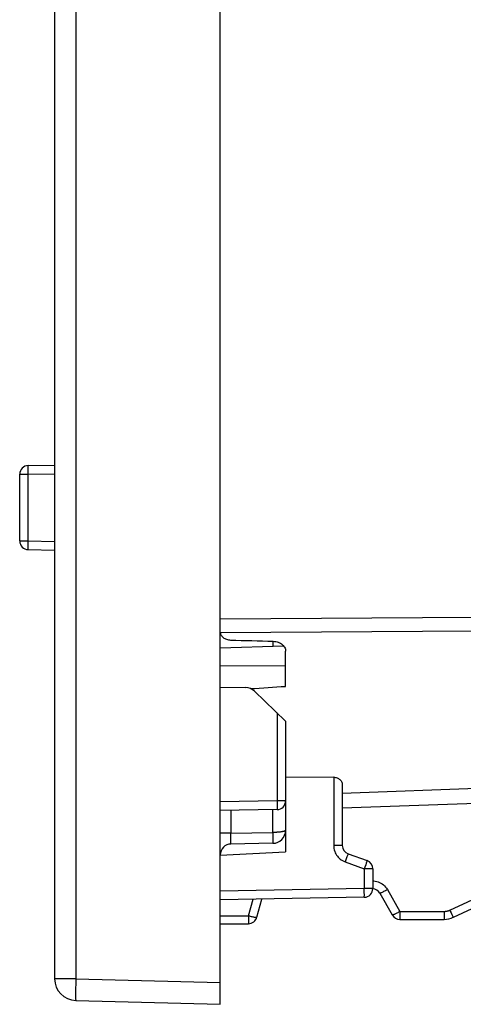
# Model space of a CAD drawing. Units: millimetres. Extents: x -75 to 37, y -26 to 50.
# Drawn here: x -75 to -65, y -26 to -4 of the extents above; entities that cross this region are included whole.
import ezdxf

# ---------------------------------------------------------------- set-up
doc = ezdxf.new("R2010")
doc.units = ezdxf.units.MM
doc.header["$LTSCALE"] = 16.335
doc.layers.get('0').update_dxf_attribs({"linetype": 'CONTINUOUS'})
for name, color, linetype in [('ASSI', 7, 'CONTINUOUS'), ('DRAFT', 7, 'CONTINUOUS'), ('RACCORDO', 7, 'CONTINUOUS')]:
    doc.layers.add(name, color=color, linetype=linetype)

msp = doc.modelspace()

# ---------------------------------------------------------------- linework, layer by layer
at = {"color": 7, "linetype": 'CONTINUOUS'}
for p, q in [((-70.323, -26.4), (-70.323, 26.4)), ((-74.123, 25.813), (-74.123, -25.813)), ((-70.323, -19.122), (-69.74, -19.132)), ((-68.823, -19.898), (-69.538, -19.215)), ((-68.823, -19.898), (-68.823, -21.732)), ((-67.72, -21.189), (-68.823, -21.198)), ((-69.02, -21.932), (-70.323, -21.955)), ((-70.323, -22.979), (-68.823, -22.9)), ((-73.636, -26.313), (-70.323, -26.4))]:
    msp.add_line(p, q, dxfattribs=at)
at = {"color": 250, "linetype": 'CONTINUOUS'}
for p, q in [((-73.636, 25.813), (-73.636, -25.813)), ((-69.02, -19.71), (-69.02, -21.732)), ((-69.02, -21.732), (-70.323, -21.755)), ((-68.823, -21.732), (-69.02, -21.732)), ((-69.02, -21.732), (-69.019, -21.794)), ((-69.019, -21.794), (-69.019, -21.832)), ((-69.019, -21.832), (-69.018, -21.866)), ((-73.636, -25.813), (-74.123, -25.813)), ((-73.639, -25.943), (-73.641, -26.025)), ((-73.636, -25.813), (-70.323, -25.9)), ((-73.641, -26.025), (-73.642, -26.1)), ((-73.642, -26.1), (-73.642, -26.167))]:
    msp.add_line(p, q, dxfattribs=at)
for points in [[(-69.018, -21.866), (-69.018, -21.894), (-69.019, -21.905), (-69.019, -21.915), (-69.019, -21.922), (-69.019, -21.927), (-69.019, -21.931), (-69.02, -21.932)], [(-73.636, -25.813), (-73.638, -25.857), (-73.639, -25.943)], [(-73.642, -26.167), (-73.642, -26.197), (-73.642, -26.223), (-73.641, -26.247), (-73.641, -26.267), (-73.64, -26.283), (-73.639, -26.296), (-73.638, -26.306), (-73.637, -26.311), (-73.636, -26.313)]]:
    msp.add_lwpolyline(points, dxfattribs=at)
at = {"color": 7, "linetype": 'CONTINUOUS'}
for centre, radius, start, end in [((-69.746, -19.432), 0.3, 46.3157, 89), ((-69.023, -21.732), 0.2, 271, 360), ((-73.623, -25.813), 0.5, 180, 268.5)]:
    msp.add_arc(centre, radius, start, end, dxfattribs=at)
msp.add_ellipse((-1420.014, 0), major_axis=(1491.523, 0), ratio=0.030245, start_param=5.844646, end_param=5.845921, dxfattribs=at)
at = {"layer": 'ASSI', "color": 7, "linetype": 'CONTINUOUS'}
for p, q in [((-68.864, -18.181), (-70.322, -18.222)), ((-67.523, -21.363), (-67.523, -22.755)), ((-62.123, -21.711), (-67.523, -21.9)), ((-67.392, -22.943), (-66.955, -23.102)), ((-66.823, -23.29), (-66.823, -23.742)), ((-64.976, -24.403), (-62.805, -23.391)), ((-67.02, -23.942), (-70.323, -24)), ((-66.666, -23.85), (-66.377, -24.35)), ((-69.484, -24.402), (-69.372, -23.983)), ((-70.323, -24.55), (-69.677, -24.55)), ((-66.204, -24.45), (-65.188, -24.45))]:
    msp.add_line(p, q, dxfattribs=at)
at = {"layer": 'ASSI', "color": 250, "linetype": 'CONTINUOUS'}
for p, q in [((-68.823, -18.629), (-70.323, -18.636)), ((-67.72, -21.189), (-67.72, -22.755)), ((-62.136, -21.366), (-67.523, -21.56)), ((-67.523, -22.755), (-67.72, -22.755)), ((-67.416, -23.017), (-67.431, -23.059)), ((-67.404, -22.982), (-67.416, -23.017)), ((-67.457, -23.131), (-67.02, -23.29)), ((-67.006, -23.251), (-67.02, -23.29)), ((-66.986, -23.196), (-67.006, -23.251)), ((-66.975, -23.164), (-66.986, -23.196)), ((-66.966, -23.138), (-66.975, -23.164)), ((-66.823, -23.29), (-67.02, -23.29)), ((-67.02, -23.29), (-67.02, -23.742)), ((-65.057, -24.239), (-63.326, -23.432)), ((-67.02, -23.742), (-70.323, -23.8)), ((-66.823, -23.742), (-67.02, -23.742)), ((-67.019, -23.804), (-67.02, -23.742)), ((-67.019, -23.843), (-67.019, -23.804)), ((-67.018, -23.876), (-67.019, -23.843)), ((-66.489, -23.767), (-66.2, -24.267)), ((-69.673, -24.367), (-69.571, -23.987)), ((-70.323, -24.367), (-69.673, -24.367)), ((-69.673, -24.367), (-69.674, -24.425)), ((-66.2, -24.325), (-66.201, -24.36)), ((-66.201, -24.36), (-66.201, -24.391)), ((-66.2, -24.267), (-65.184, -24.267)), ((-66.2, -24.267), (-66.2, -24.325)), ((-65.184, -24.316), (-65.185, -24.36)), ((-65.184, -24.267), (-65.184, -24.316)), ((-65.027, -24.304), (-65.009, -24.341)), ((-69.674, -24.425), (-69.674, -24.46))]:
    msp.add_line(p, q, dxfattribs=at)
at = {"layer": 'ASSI', "color": 7, "linetype": 'CONTINUOUS'}
msp.add_lwpolyline([(-67.72, -21.189), (-67.701, -21.19), (-67.682, -21.192), (-67.663, -21.196), (-67.645, -21.202), (-67.626, -21.21), (-67.609, -21.219), (-67.593, -21.229), (-67.579, -21.241), (-67.565, -21.255), (-67.553, -21.27), (-67.543, -21.287), (-67.535, -21.304), (-67.528, -21.323), (-67.525, -21.342), (-67.523, -21.363)], dxfattribs=at)
at = {"layer": 'ASSI', "color": 250, "linetype": 'CONTINUOUS'}
for points in [[(-67.72, -22.755), (-67.718, -22.79), (-67.714, -22.825), (-67.707, -22.857), (-67.697, -22.89), (-67.684, -22.921), (-67.669, -22.95), (-67.653, -22.976), (-67.635, -23.001), (-67.616, -23.025), (-67.594, -23.046), (-67.572, -23.066), (-67.546, -23.085), (-67.519, -23.102), (-67.489, -23.117), (-67.457, -23.131)], [(-67.392, -22.943), (-67.392, -22.945), (-67.393, -22.95), (-67.396, -22.958), (-67.399, -22.969), (-67.404, -22.982)], [(-67.431, -23.059), (-67.448, -23.107), (-67.457, -23.131)], [(-66.955, -23.102), (-66.955, -23.103), (-66.956, -23.106), (-66.957, -23.111), (-66.959, -23.118), (-66.962, -23.127), (-66.966, -23.138)], [(-66.823, -23.568), (-66.801, -23.569), (-66.767, -23.573), (-66.733, -23.581), (-66.701, -23.591), (-66.669, -23.604), (-66.638, -23.619), (-66.609, -23.638), (-66.58, -23.659), (-66.554, -23.683), (-66.53, -23.709), (-66.508, -23.737), (-66.489, -23.767)], [(-67.02, -23.942), (-67.019, -23.941), (-67.019, -23.938), (-67.019, -23.933), (-67.019, -23.925), (-67.019, -23.916), (-67.018, -23.904), (-67.018, -23.876)], [(-66.489, -23.767), (-66.511, -23.78), (-66.533, -23.792), (-66.554, -23.804), (-66.575, -23.814), (-66.594, -23.824), (-66.611, -23.832), (-66.626, -23.839), (-66.639, -23.844), (-66.65, -23.848), (-66.658, -23.85), (-66.663, -23.851), (-66.666, -23.85)], [(-69.673, -24.367), (-69.654, -24.373), (-69.634, -24.377), (-69.615, -24.382), (-69.597, -24.386), (-69.579, -24.39), (-69.563, -24.394), (-69.547, -24.397), (-69.533, -24.399), (-69.521, -24.401), (-69.51, -24.403), (-69.501, -24.404), (-69.494, -24.404), (-69.488, -24.404), (-69.485, -24.403), (-69.484, -24.402)], [(-66.2, -24.267), (-66.218, -24.278), (-66.236, -24.287), (-66.253, -24.297), (-66.27, -24.306), (-66.286, -24.314), (-66.301, -24.322), (-66.316, -24.329), (-66.329, -24.335), (-66.34, -24.34), (-66.351, -24.344), (-66.359, -24.348), (-66.366, -24.35), (-66.372, -24.351), (-66.375, -24.351), (-66.377, -24.35)], [(-66.201, -24.391), (-66.202, -24.416), (-66.202, -24.426), (-66.202, -24.435), (-66.203, -24.441), (-66.203, -24.446), (-66.203, -24.449), (-66.204, -24.45)], [(-65.185, -24.36), (-65.185, -24.397), (-65.186, -24.413), (-65.186, -24.426), (-65.186, -24.436), (-65.187, -24.444), (-65.187, -24.448), (-65.188, -24.45)], [(-65.184, -24.267), (-65.173, -24.267), (-65.163, -24.267), (-65.153, -24.266), (-65.143, -24.265), (-65.133, -24.263), (-65.124, -24.261), (-65.115, -24.259), (-65.107, -24.257), (-65.099, -24.255), (-65.091, -24.253), (-65.084, -24.25), (-65.077, -24.247), (-65.07, -24.245), (-65.063, -24.242), (-65.057, -24.239)], [(-65.057, -24.239), (-65.047, -24.261), (-65.027, -24.304)], [(-65.009, -24.341), (-65.001, -24.357), (-64.994, -24.371), (-64.988, -24.382), (-64.983, -24.391), (-64.98, -24.398), (-64.977, -24.402), (-64.976, -24.403)], [(-69.674, -24.46), (-69.674, -24.491), (-69.675, -24.504), (-69.675, -24.516), (-69.675, -24.526), (-69.675, -24.535), (-69.676, -24.541), (-69.676, -24.546), (-69.676, -24.549), (-69.677, -24.55)]]:
    msp.add_lwpolyline(points, dxfattribs=at)
at = {"layer": 'ASSI', "color": 7, "linetype": 'CONTINUOUS'}
for centre, radius, start, end in [((-67.323, -22.755), 0.2, 180, 250), ((-67.023, -23.29), 0.2, 0, 70), ((-67.023, -23.742), 0.2, 271, 360), ((-66.839, -23.95), 0.2, 30, 85.6854), ((-69.677, -24.35), 0.2, 270, 345), ((-66.204, -24.25), 0.2, 210, 270), ((-65.188, -23.95), 0.5, 270, 295)]:
    msp.add_arc(centre, radius, start, end, dxfattribs=at)
at = {"layer": 'DRAFT', "color": 7, "linetype": 'CONTINUOUS'}
msp.add_line((-70.323, -19.122), (-69.74, -19.132), dxfattribs=at)
msp.add_arc((-69.746, -19.432), 0.3, 46.3157, 89, dxfattribs=at)
at = {"layer": 'RACCORDO', "color": 7, "linetype": 'CONTINUOUS'}
for p, q in [((-70.323, -17.551), (-70.323, 17.847)), ((-74.923, -15.765), (-74.923, -14.235)), ((-74.727, -14.035), (-74.123, -14.024)), ((-74.727, -15.965), (-74.123, -15.976)), ((-68.823, -19.103), (-68.823, -18.296)), ((-68.823, -19.898), (-69.538, -19.215)), ((-68.823, -19.898), (-68.823, -22.9)), ((-69.02, -21.932), (-70.323, -21.955)), ((-69.118, -22.705), (-70.078, -22.722))]:
    msp.add_line(p, q, dxfattribs=at)
at = {"layer": 'RACCORDO', "color": 250, "linetype": 'CONTINUOUS'}
for p, q in [((-74.923, -14.235), (-74.727, -14.235)), ((-74.727, -14.235), (-74.728, -14.167)), ((-74.727, -14.235), (-74.123, -14.224)), ((-74.727, -15.765), (-74.727, -14.235)), ((-74.923, -15.765), (-74.727, -15.765)), ((-74.728, -15.833), (-74.727, -15.765)), ((-74.727, -15.765), (-74.123, -15.776)), ((-74.728, -15.894), (-74.728, -15.833)), ((-70.323, -17.551), (-64.52, -17.516)), ((-70.322, -17.864), (-64.52, -17.829)), ((-69.118, -18.068), (-69.118, -18.188)), ((-69.02, -19.71), (-69.02, -21.732)), ((-69.02, -21.732), (-70.323, -21.755)), ((-68.823, -21.732), (-69.02, -21.732)), ((-69.02, -21.732), (-69.019, -21.794)), ((-69.019, -21.794), (-69.019, -21.832)), ((-69.019, -21.832), (-69.018, -21.866)), ((-70.078, -21.95), (-70.078, -22.472)), ((-69.118, -22.455), (-69.118, -21.934)), ((-70.078, -22.472), (-70.323, -22.472)), ((-70.079, -22.615), (-70.079, -22.557)), ((-70.078, -22.472), (-69.118, -22.455)), ((-69.118, -22.455), (-69.117, -22.532)), ((-70.079, -22.649), (-70.079, -22.615)), ((-70.079, -22.677), (-70.079, -22.649))]:
    msp.add_line(p, q, dxfattribs=at)
for points in [[(-74.728, -14.167), (-74.728, -14.106), (-74.728, -14.082), (-74.728, -14.062), (-74.728, -14.047), (-74.727, -14.038), (-74.727, -14.035)], [(-74.727, -15.965), (-74.727, -15.962), (-74.728, -15.953), (-74.728, -15.938), (-74.728, -15.918), (-74.728, -15.894)], [(-69.018, -21.866), (-69.018, -21.894), (-69.019, -21.905), (-69.019, -21.915), (-69.019, -21.922), (-69.019, -21.927), (-69.019, -21.931), (-69.02, -21.932)], [(-70.079, -22.557), (-70.078, -22.494), (-70.078, -22.472)], [(-68.823, -22.405), (-68.824, -22.409), (-68.827, -22.413), (-68.83, -22.416), (-68.836, -22.419), (-68.842, -22.422), (-68.849, -22.425), (-68.856, -22.428), (-68.865, -22.431), (-68.874, -22.433), (-68.884, -22.435), (-68.894, -22.437), (-68.904, -22.439), (-68.914, -22.441), (-68.925, -22.443), (-68.936, -22.444), (-68.947, -22.446), (-68.958, -22.447), (-68.969, -22.448), (-68.979, -22.449), (-68.99, -22.45), (-69.001, -22.451), (-69.011, -22.452), (-69.022, -22.452), (-69.032, -22.453), (-69.042, -22.453), (-69.051, -22.454), (-69.061, -22.454), (-69.071, -22.454), (-69.08, -22.455), (-69.089, -22.455), (-69.099, -22.455), (-69.109, -22.455), (-69.118, -22.455)], [(-69.117, -22.532), (-69.116, -22.58), (-69.116, -22.602)], [(-70.078, -22.722), (-70.078, -22.721), (-70.078, -22.718), (-70.079, -22.714), (-70.079, -22.707), (-70.079, -22.699), (-70.079, -22.689), (-70.079, -22.677)], [(-69.116, -22.602), (-69.116, -22.641), (-69.116, -22.657), (-69.116, -22.672), (-69.117, -22.684), (-69.117, -22.693), (-69.117, -22.7), (-69.118, -22.704), (-69.118, -22.705)]]:
    msp.add_lwpolyline(points, dxfattribs=at)
at = {"layer": 'RACCORDO', "color": 7, "linetype": 'CONTINUOUS'}
for points in [[(-70.319, -17.883), (-70.314, -17.901), (-70.306, -17.919), (-70.297, -17.936), (-70.285, -17.952), (-70.271, -17.967), (-70.256, -17.981), (-70.238, -17.993), (-70.22, -18.005), (-70.2, -18.015), (-70.179, -18.023), (-70.156, -18.03), (-70.134, -18.035), (-70.11, -18.038), (-70.086, -18.04)], [(-69.108, -18.068), (-69.077, -18.07), (-69.048, -18.074), (-69.019, -18.081), (-68.991, -18.09), (-68.964, -18.101), (-68.939, -18.114), (-68.916, -18.129), (-68.896, -18.146), (-68.877, -18.164), (-68.861, -18.184), (-68.848, -18.205), (-68.837, -18.227), (-68.829, -18.249), (-68.825, -18.272), (-68.823, -18.296)]]:
    msp.add_lwpolyline(points, dxfattribs=at)
for centre, radius, start, end in [((-74.723, -14.235), 0.2, 91, 180), ((-74.723, -15.765), 0.2, 180, 269), ((-69.023, -21.732), 0.2, 271, 360), ((-69.123, -22.405), 0.3, 271, 360), ((-70.073, -22.972), 0.25, 91, 180)]:
    msp.add_arc(centre, radius, start, end, dxfattribs=at)
msp.add_ellipse((-212.468, 7.303), major_axis=(591.654, -21.952), ratio=0.034894, start_param=-1.326467, end_param=-1.324762, dxfattribs=at)

doc.saveas('drawing.dxf')
